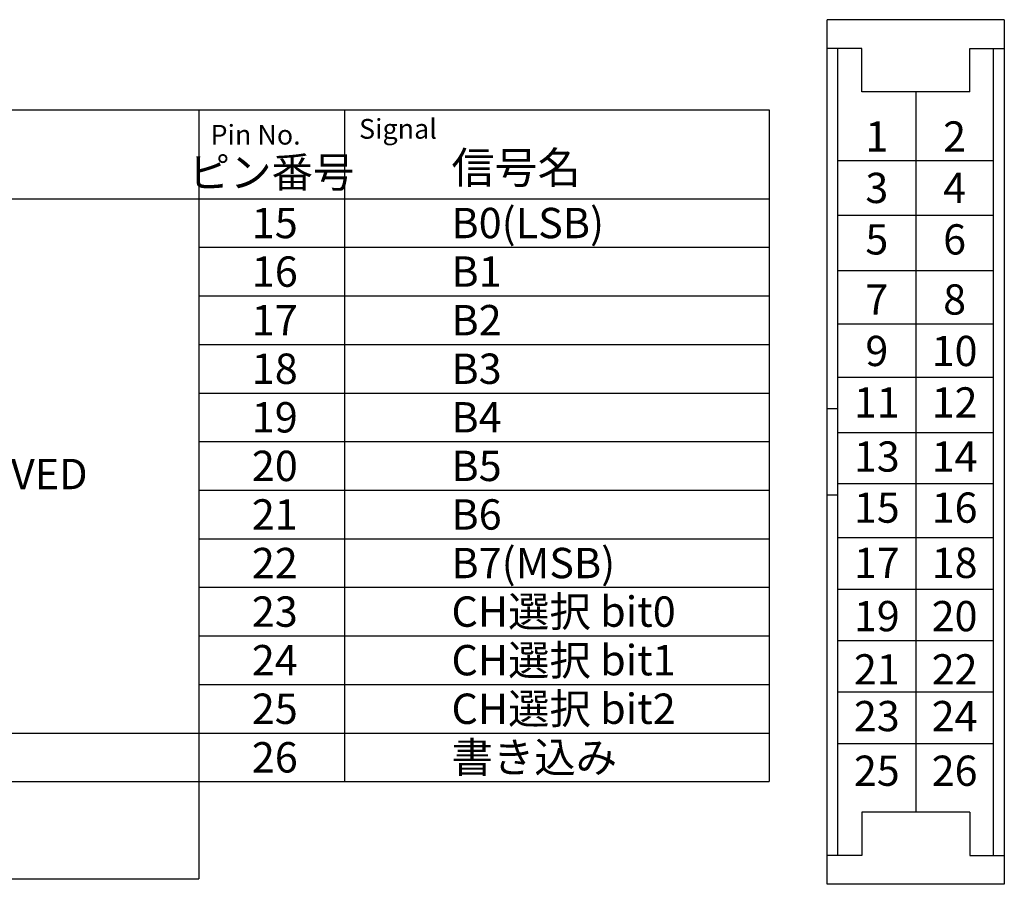
# Model space of a CAD drawing. Extents: x 68 to 1223, y 8 to 860.
# Drawn here: x 540 to 722, y 245 to 406 of the extents above; entities that cross this region are included whole.
import ezdxf

# ---------------------------------------------------------------- set-up
doc = ezdxf.new("R2010")
doc.units = 0
doc.header["$LTSCALE"] = 0.75
doc.linetypes.add('HIDDEN', pattern=[12.6, 8.4, -4.2])
for name, color, linetype in [('3', 7, 'CONTINUOUS'), ('5', 1, 'CONTINUOUS'), ('7', 7, 'HIDDEN')]:
    doc.layers.add(name, color=color, linetype=linetype)
doc.styles.get("Standard").update_dxf_attribs({"font": 'txt', "bigfont": 'bigfont'})

msp = doc.modelspace()

# ---------------------------------------------------------------- linework, layer by layer
at = {"layer": '3', "color": 6, "linetype": 'CONTINUOUS'}
for p, q in [((422.402, 388.92), (573.152, 388.92)), ((528.152, 388.92), (678.902, 388.92)), ((573.152, 388.92), (573.152, 246.42)), ((573.152, 388.92), (573.152, 273.42)), ((600.152, 388.92), (600.152, 264.42)), ((678.902, 388.92), (678.902, 264.42)), ((422.402, 372.42), (678.902, 372.42)), ((573.152, 363.42), (678.902, 363.42)), ((573.152, 354.42), (678.902, 354.42)), ((573.152, 345.42), (678.902, 345.42)), ((573.152, 336.42), (600.152, 336.42)), ((573.152, 336.42), (678.902, 336.42)), ((573.152, 327.42), (600.152, 327.42)), ((573.152, 327.42), (600.152, 327.42)), ((573.152, 327.42), (678.902, 327.42)), ((573.152, 318.42), (600.152, 318.42)), ((573.152, 318.42), (678.902, 318.42)), ((573.152, 309.42), (600.152, 309.42)), ((573.152, 309.42), (600.152, 309.42)), ((573.152, 309.42), (678.902, 309.42)), ((573.152, 300.42), (600.152, 300.42)), ((573.152, 300.42), (678.902, 300.42)), ((573.152, 291.42), (678.902, 291.42)), ((573.152, 282.42), (678.902, 282.42)), ((467.402, 273.42), (573.152, 273.42)), ((573.152, 273.42), (678.902, 273.42)), ((467.402, 264.42), (573.152, 264.42)), ((573.152, 264.42), (678.902, 264.42)), ((422.402, 246.42), (573.152, 246.42))]:
    msp.add_line(p, q, dxfattribs=at)
at = {"layer": '7', "color": 7, "linetype": 'CONTINUOUS'}
for p, q in [((689.613, 245.391), (689.613, 405.594)), ((722.446, 405.594), (689.613, 405.594)), ((722.446, 405.594), (722.446, 245.391)), ((696.019, 400.284), (689.613, 400.284)), ((691.615, 250.701), (691.615, 400.284)), ((696.019, 392.237), (696.019, 400.284)), ((716.039, 392.237), (716.039, 400.284)), ((716.039, 400.284), (722.446, 400.284)), ((720.444, 250.701), (720.444, 400.284)), ((716.039, 392.237), (696.019, 392.237)), ((706.029, 392.237), (706.029, 258.748)), ((691.615, 379.485), (720.444, 379.485)), ((691.615, 369.358), (720.444, 369.358)), ((691.615, 359.1), (720.444, 359.1)), ((691.615, 349.236), (720.444, 349.236)), ((691.615, 339.373), (720.444, 339.373)), ((691.615, 333.501), (689.613, 333.501)), ((691.615, 329.134), (720.444, 329.134)), ((691.615, 319.668), (720.444, 319.668)), ((691.615, 317.485), (689.613, 317.485)), ((691.615, 309.64), (720.444, 309.64)), ((691.615, 300.105), (720.444, 300.105)), ((691.615, 290.57), (720.444, 290.57)), ((691.615, 281.035), (720.444, 281.035)), ((691.615, 271.5), (720.444, 271.5)), ((716.039, 258.748), (696.019, 258.748)), ((696.019, 258.748), (696.019, 250.701)), ((716.039, 258.748), (716.039, 250.701)), ((696.019, 250.701), (689.613, 250.701)), ((716.039, 250.701), (722.446, 250.701)), ((722.446, 245.391), (689.613, 245.391))]:
    msp.add_line(p, q, dxfattribs=at)

# ---------------------------------------------------------------- texts
at = {"layer": '5', "color": 151, "linetype": 'CONTINUOUS'}
for s, insert, char_height, width, attachment_point in [('{\\fＭＳ 明朝;\\T0.892029;Signal}', (602.871, 387.199), 3.65625, 19.67282, 1), ('{\\fＭＳ 明朝;2}', (713.237, 383.957), 5.6, 4.50534, 5), ('{\\fＭＳ 明朝;\\T1.161856;Pin No.}', (575.345, 386.104), 3.65625, 27.69988, 1), ('{\\fＭＳ 明朝;1}', (698.822, 383.957), 5.6, 3.3193, 5), ('{\\fＭＳ 明朝;\\T0.750000;信号名}', (620, 375.252), 5.85, 31.34458, 7), ('{\\fＭＳ 明朝;\\T0.750000;ピン番号}', (586.652, 377.321), 5.625, 40.09541, 5), ('{\\fＭＳ 明朝;3}', (698.822, 374.422), 5.6, 4.40982, 5), ('{\\fＭＳ 明朝;4}', (713.237, 374.422), 5.6, 5.00681, 5), ('{\\fＭＳ 明朝;\\T0.750000;15}', (583, 365.107), 5.625, 8.1734, 7), ('{\\fＭＳ 明朝;\\T0.750000;B0(LSB)}', (620, 365.107), 5.625, 29.40343, 7), ('{\\fＭＳ 明朝;5}', (698.822, 364.887), 5.6, 4.40982, 5), ('{\\fＭＳ 明朝;6}', (713.237, 364.887), 5.6, 4.68046, 5), ('{\\fＭＳ 明朝;\\T0.750000;16}', (583, 356.107), 5.625, 8.30932, 7), ('{\\fＭＳ 明朝;\\T0.750000;B1}', (620, 356.107), 5.625, 8.86101, 7), ('{\\fＭＳ 明朝;7}', (698.822, 353.751), 5.6, 4.40982, 5), ('{\\fＭＳ 明朝;8}', (713.237, 353.751), 5.6, 4.6327, 5), ('{\\fＭＳ 明朝;\\T0.750000;17}', (583, 347.107), 5.625, 8.21337, 7), ('{\\fＭＳ 明朝;\\T0.750000;B2}', (620, 347.107), 5.625, 9.31675, 7), ('{\\fＭＳ 明朝;9}', (698.822, 344.216), 5.6, 4.68046, 5), ('{\\fＭＳ 明朝;\\T1.295758;10}', (713.237, 344.216), 5.6, 11.44801, 5), ('{\\fＭＳ 明朝;\\T0.750000;18}', (583, 338.107), 5.625, 8.21337, 7), ('{\\fＭＳ 明朝;\\T0.750000;B3}', (620, 338.107), 5.625, 9.31675, 7), ('{\\fＭＳ 明朝;\\T1.324442;12}', (713.237, 334.681), 5.6, 11.47959, 5), ('{\\fＭＳ 明朝;\\T1.034600;11}', (698.822, 334.681), 5.6, 9.33936, 5), ('{\\fＭＳ 明朝;\\T0.750000;19}', (583, 329.107), 5.625, 8.26135, 7), ('{\\fＭＳ 明朝;\\T0.750000;B4}', (620, 329.107), 5.625, 9.63657, 7), ('{\\fＭＳ 明朝;\\T1.324442;13}', (698.822, 324.653), 5.6, 11.47959, 5), ('{\\fＭＳ 明朝;\\T1.304096;14}', (713.237, 324.653), 5.6, 11.6796, 5), ('{\\fＭＳ 明朝;\\T0.750000;20}', (583, 320.107), 5.625, 9.0449, 7), ('{\\fＭＳ 明朝;\\T0.750000;B5}', (620, 320.107), 5.625, 9.31675, 7), ('{\\fＭＳ 明朝;\\T0.750000;RESERVED}', (515, 318.594), 5.625, 35.75386, 7), ('{\\fＭＳ 明朝;\\T1.324442;15}', (698.822, 315.188), 5.6, 11.47959, 5), ('{\\fＭＳ 明朝;\\T1.295758;16}', (713.237, 315.188), 5.6, 11.44801, 5), ('{\\fＭＳ 明朝;\\T0.750000;21}', (583, 311.107), 5.625, 8.45324, 7), ('{\\fＭＳ 明朝;\\T0.750000;B6}', (620, 311.107), 5.625, 9.45267, 7), ('{\\fＭＳ 明朝;\\T0.750000;B7(MSB)}', (620, 302.107), 5.625, 29.40343, 7), ('{\\fＭＳ 明朝;\\T0.750000;22}', (583, 302.107), 5.625, 8.90898, 7), ('{\\fＭＳ 明朝;\\T1.315908;17}', (698.822, 304.949), 5.6, 11.46974, 5), ('{\\fＭＳ 明朝;\\T1.315908;18}', (713.237, 304.949), 5.6, 11.46974, 5), ('{\\fＭＳ 明朝;\\T0.750000;CH選択 bit0}', (620, 293.107), 5.625, 51.64291, 7), ('{\\fＭＳ 明朝;\\T0.750000;23}', (583, 293.107), 5.625, 8.90898, 7), ('{\\fＭＳ 明朝;\\T1.235402;19}', (698.822, 295.085), 5.6, 11.04905, 5), ('{\\fＭＳ 明朝;\\T1.323335;20}', (713.237, 295.085), 5.6, 12.34079, 5), ('{\\fＭＳ 明朝;\\T0.750000;CH選択 bit1}', (620, 284.107), 5.625, 51.05124, 7), ('{\\fＭＳ 明朝;\\T0.750000;24}', (583, 284.107), 5.625, 9.2288, 7), ('{\\fＭＳ 明朝;\\T1.090519;21}', (698.822, 285.221), 5.6, 10.39706, 5), ('{\\fＭＳ 明朝;\\T1.348631;22}', (713.237, 285.221), 5.6, 12.35266, 5), ('{\\fＭＳ 明朝;\\T0.750000;CH選択 bit2}', (620, 275.107), 5.625, 51.50698, 7), ('{\\fＭＳ 明朝;\\T0.750000;25}', (583, 275.107), 5.625, 8.90898, 7), ('{\\fＭＳ 明朝;\\T1.348631;23}', (698.822, 276.563), 5.6, 12.35266, 5), ('{\\fＭＳ 明朝;\\T1.375112;24}', (713.237, 276.563), 5.6, 12.82514, 5), ('{\\fＭＳ 明朝;\\T0.750000;書き込み}', (620, 266.107), 5.625, 41.0069, 7), ('{\\fＭＳ 明朝;\\T0.750000;26}', (583, 266.107), 5.625, 9.0449, 7), ('{\\fＭＳ 明朝;\\T1.348631;25}', (698.822, 266.437), 5.6, 12.35266, 5), ('{\\fＭＳ 明朝;\\T1.323335;26}', (713.237, 266.437), 5.6, 12.34079, 5)]:
    msp.add_mtext(s, dxfattribs=dict(at, insert=insert, char_height=char_height, width=width, attachment_point=attachment_point))

doc.saveas('drawing.dxf')
